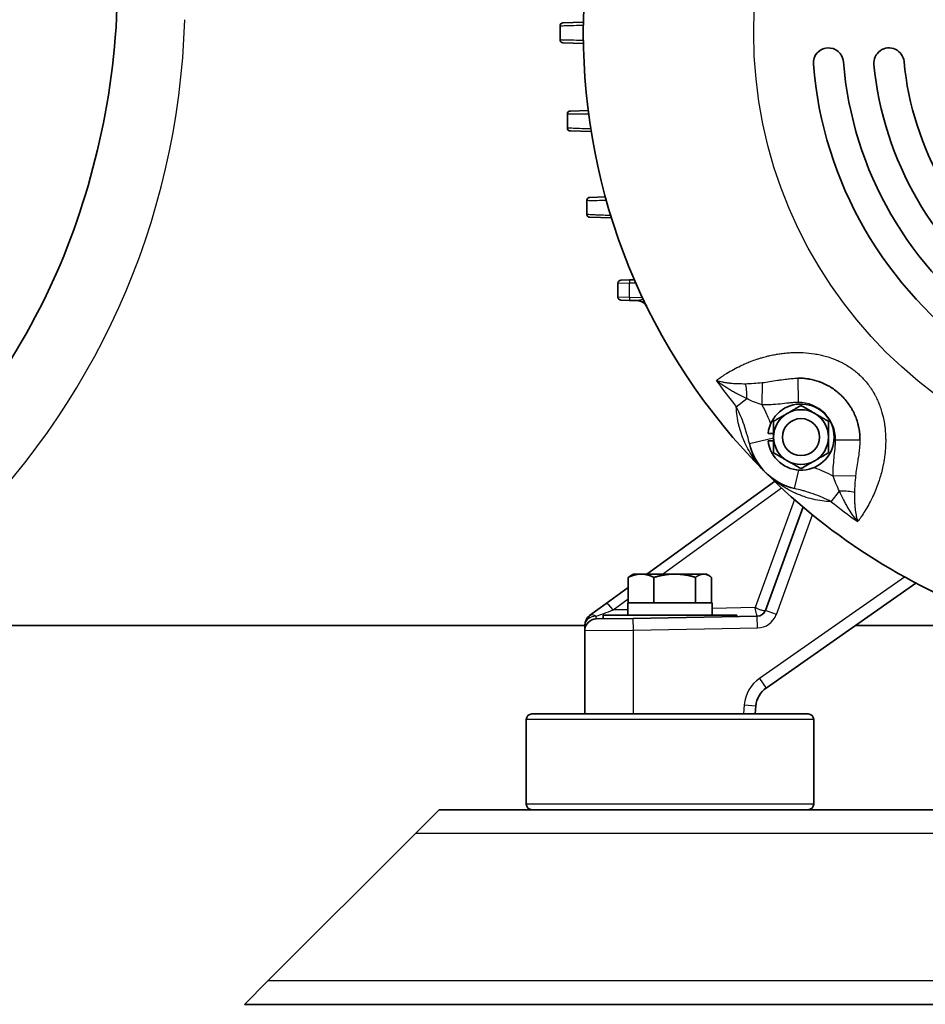
# Model space of a CAD drawing. Units: inches. Extents: x 3 to 152, y 26 to 107.
# Drawn here: x 125 to 135, y 26 to 36 of the extents above; entities that cross this region are included whole.
import ezdxf

# ---------------------------------------------------------------- set-up
doc = ezdxf.new("R2010")
doc.units = ezdxf.units.IN
doc.header["$LTSCALE"] = 14
doc.header["$MEASUREMENT"] = 0
doc.linetypes.add('HIDDENX2', pattern=[0.75, 0.5, -0.25])
doc.layers.get('0').update_dxf_attribs({"lineweight": 25})
doc.layers.add('Visible (ANSI)', color=7, linetype='Continuous', lineweight=35, true_color=0xbc4343)
doc.layers.add('Visible Narrow (ANSI)', color=7, linetype='Continuous', lineweight=30, true_color=0xbc4343)

# ---------------------------------------------------------------- blocks, each defined once
blk = doc.blocks.new('ROTATE BLOWER HEAD 2D - HORIZONTAL')
at = {"linetype": 'HIDDENX2'}
blk.add_arc((0, 0), 10.444, 36.3321, 217.8695, dxfattribs=at)
blk.add_arc((0.432, 0.237), 7.766, 269.7244, 358.3233)

msp = doc.modelspace()

# ---------------------------------------------------------------- linework, layer by layer
at = {"layer": 'Visible (ANSI)'}
for p, q in [((131.035, 36.358), (130.824, 36.352)), ((130.795, 36.177), (130.795, 36.322)), ((130.824, 36.147), (131.035, 36.141)), ((131.084, 35.451), (130.901, 35.446)), ((130.871, 35.271), (130.871, 35.416)), ((130.901, 35.241), (131.115, 35.235)), ((131.071, 34.529), (131.071, 34.384)), ((131.261, 34.564), (131.1, 34.559)), ((131.1, 34.354), (131.324, 34.348)), ((131.509, 33.71), (131.419, 33.708)), ((131.56, 33.712), (131.509, 33.71)), ((131.39, 33.678), (131.39, 33.532)), ((131.419, 33.502), (131.509, 33.5)), ((131.509, 33.5), (131.589, 33.498)), ((132.457, 32.718), (132.457, 32.718)), ((132.932, 32.133), (132.989, 32.133)), ((132.989, 32.058), (132.932, 32.058)), ((132.999, 31.64), (131.687, 30.687)), ((133.01, 31.648), (133.01, 31.648)), ((133.346, 31.527), (133.346, 31.527)), ((133.291, 31.377), (132.904, 30.314)), ((131.55, 30.687), (131.52, 30.669)), ((131.628, 30.687), (131.55, 30.687)), ((131.974, 30.687), (131.628, 30.687)), ((132.27, 30.687), (131.974, 30.687)), ((132.298, 30.687), (132.27, 30.687)), ((132.298, 30.687), (132.329, 30.669)), ((131.496, 30.653), (131.496, 30.391)), ((131.76, 30.653), (131.76, 30.391)), ((132.188, 30.653), (132.188, 30.391)), ((132.352, 30.653), (132.352, 30.391)), ((132.912, 29.516), (134.451, 30.594)), ((131.496, 30.548), (131.27, 30.384)), ((131.27, 30.384), (131.099, 30.26)), ((132.359, 30.391), (131.49, 30.391)), ((131.49, 30.391), (131.49, 30.266)), ((132.359, 30.266), (132.359, 30.391)), ((132.612, 30.266), (131.237, 30.266)), ((131.237, 30.266), (131.237, 30.227)), ((132.612, 30.266), (132.612, 30.251)), ((122.103, 30.16), (131.049, 30.16)), ((131.049, 30.162), (131.049, 30.106)), ((131.547, 30.232), (131.167, 30.226)), ((132.821, 30.255), (131.547, 30.232)), ((133.831, 30.16), (135.507, 30.16)), ((131.049, 30.106), (131.049, 29.25)), ((133.342, 29.25), (130.507, 29.25)), ((132.799, 29.25), (132.807, 29.333)), ((130.448, 29.191), (130.448, 28.324)), ((133.401, 29.191), (133.401, 28.324)), ((129.314, 28.025), (129.554, 28.265)), ((131.275, 28.265), (129.554, 28.265)), ((132.573, 28.265), (131.275, 28.265)), ((142.275, 28.265), (132.573, 28.265)), ((129.314, 28.025), (127.794, 26.505)), ((127.554, 26.265), (127.794, 26.505)), ((127.554, 26.265), (147.304, 26.265))]:
    msp.add_line(p, q, dxfattribs=at)
msp.add_circle((133.27, 32.095), 0.19, dxfattribs=at)
for centre, radius, start, end in [((137.424, 36.25), 6.39, 135, 225), ((130.825, 36.322), 0.03, 91.5, 180), ((130.825, 36.177), 0.03, 180, 268.5), ((133.552, 35.94), 0.155, 4.5767, 184.5767), ((134.174, 35.94), 0.155, 5.4482, 185.4482), ((137.424, 36.25), 4.04, 184.5767, 235.4233), ((137.424, 36.25), 3.73, 184.5767, 235.4233), ((137.424, 36.25), 3.42, 185.4482, 234.5518), ((137.424, 36.25), 3.11, 185.4482, 234.5518), ((130.901, 35.416), 0.03, 91.5, 180), ((130.901, 35.271), 0.03, 180, 268.5), ((131.101, 34.529), 0.03, 91.5, 180), ((131.101, 34.384), 0.03, 180, 268.5), ((131.42, 33.678), 0.03, 91.5, 180), ((131.42, 33.532), 0.03, 180, 268.5), ((131.583, 33.378), 0.12, 31.3973, 88.5), ((133.27, 32.095), 0.34, 186.3111, 173.6889), ((133.27, 32.095), 0.281, 120, 180), ((133.27, 32.095), 0.281, 60, 120), ((133.27, 32.095), 0.281, 0, 60), ((133.27, 32.095), 0.281, 180, 240), ((133.27, 32.095), 0.281, 300, 0), ((133.344, 32.17), 0.62, 193.1107, 256.8893), ((133.27, 32.095), 0.281, 240, 300), ((137.424, 36.25), 6.39, 225, 250.9321), ((131.169, 30.162), 0.12, 126, 180), ((132.819, 30.344), 0.09, 271, 340), ((131.169, 30.106), 0.12, 91, 180), ((133.056, 29.312), 0.25, 125, 175), ((130.507, 29.191), 0.0591, 90, 180), ((133.342, 29.191), 0.0591, 0, 90), ((130.507, 28.324), 0.0591, 180, 270), ((133.342, 28.324), 0.0591, 270, 0)]:
    msp.add_arc(centre, radius, start, end, dxfattribs=at)
for points, knots in [([(118.746, 44.493), (118.967, 44.493), (119.187, 44.465), (119.79, 44.371), (120.171, 44.285), (121.123, 44.019), (121.691, 43.804), (122.671, 43.26), (123.104, 42.961), (123.92, 42.278), (124.302, 41.883), (124.949, 41.043), (125.226, 40.6), (125.698, 39.656), (125.886, 39.146), (126.14, 38.127), (126.216, 37.616), (126.267, 36.574), (126.231, 36.036), (126.053, 35.013), (125.917, 34.52), (125.543, 33.558), (125.293, 33.09), (124.718, 32.238), (124.395, 31.845), (123.667, 31.135), (123.253, 30.818), (122.388, 30.284), (121.934, 30.06), (120.987, 29.727), (120.485, 29.644), (119.575, 29.537), (119.16, 29.506), (118.746, 29.506)], [0, 0, 0, 0, 1.681173, 1.681173, 4.650639, 4.650639, 9.216889, 9.216889, 13.191184, 13.191184, 17.330502, 17.330502, 21.27445, 21.27445, 25.373213, 25.373213, 29.273897, 29.273897, 33.329616, 33.329616, 37.192591, 37.192591, 41.192578, 41.192578, 45.026502, 45.026502, 48.951503, 48.951503, 52.772119, 52.772119, 56.600166, 56.600166, 59.758004, 59.758004, 59.758004, 59.758004]), ([(133.875, 32.062), (133.876, 32.089), (133.874, 32.119), (133.871, 32.148), (133.87, 32.155), (133.869, 32.161), (133.868, 32.167), (133.867, 32.171), (133.867, 32.175), (133.866, 32.178), (133.865, 32.185), (133.864, 32.192), (133.862, 32.199), (133.86, 32.21), (133.857, 32.22), (133.855, 32.231), (133.849, 32.252), (133.842, 32.273), (133.835, 32.294), (133.834, 32.295), (133.833, 32.297), (133.833, 32.299), (133.825, 32.318), (133.817, 32.336), (133.808, 32.354), (133.803, 32.364), (133.798, 32.374), (133.792, 32.384), (133.786, 32.394), (133.781, 32.403), (133.775, 32.412), (133.774, 32.413), (133.774, 32.414), (133.773, 32.414), (133.761, 32.433), (133.748, 32.451), (133.735, 32.468), (133.721, 32.485), (133.706, 32.501), (133.691, 32.516), (133.683, 32.524), (133.675, 32.532), (133.666, 32.539), (133.658, 32.546), (133.65, 32.553), (133.642, 32.56), (133.642, 32.56), (133.641, 32.561), (133.641, 32.561), (133.624, 32.574), (133.607, 32.587), (133.589, 32.599), (133.588, 32.599), (133.587, 32.6), (133.587, 32.6), (133.577, 32.606), (133.568, 32.612), (133.558, 32.618), (133.548, 32.623), (133.538, 32.628), (133.528, 32.633), (133.511, 32.642), (133.493, 32.65), (133.474, 32.658), (133.472, 32.658), (133.47, 32.659), (133.468, 32.66), (133.45, 32.667), (133.431, 32.673), (133.413, 32.678), (133.411, 32.679), (133.408, 32.679), (133.405, 32.68), (133.388, 32.685), (133.37, 32.688), (133.353, 32.691), (133.349, 32.692), (133.345, 32.693), (133.341, 32.693), (133.325, 32.696), (133.309, 32.698), (133.294, 32.699), (133.274, 32.7), (133.255, 32.701), (133.237, 32.701)], [0.00893441, 0.00893441, 0.00893441, 0.00893441, 0.01142041, 0.01142041, 0.01142041, 0.01193777, 0.01193777, 0.01193777, 0.01224908, 0.01224908, 0.01224908, 0.01282585, 0.01282585, 0.01282585, 0.01370122, 0.01370122, 0.01370122, 0.01541555, 0.01541555, 0.01541555, 0.01556374, 0.01556374, 0.01556374, 0.01711724, 0.01711724, 0.01711724, 0.01797208, 0.01797208, 0.01797208, 0.0188216, 0.0188216, 0.0188216, 0.01887841, 0.01887841, 0.01887841, 0.02053574, 0.02053574, 0.02053574, 0.02219064, 0.02219064, 0.02219064, 0.02304372, 0.02304372, 0.02304372, 0.02385041, 0.02385041, 0.02385041, 0.023892, 0.023892, 0.023892, 0.02550774, 0.02550774, 0.02550774, 0.02557578, 0.02557578, 0.02557578, 0.02642828, 0.02642828, 0.02642828, 0.02728644, 0.02728644, 0.02728644, 0.02882241, 0.02882241, 0.02882241, 0.02899963, 0.02899963, 0.02899963, 0.03047974, 0.03047974, 0.03047974, 0.03071211, 0.03071211, 0.03071211, 0.03213707, 0.03213707, 0.03213707, 0.03248073, 0.03248073, 0.03248073, 0.03379441, 0.03379441, 0.03379441, 0.03545174, 0.03545174, 0.03545174, 0.03545174]), ([(132.912, 29.516), (132.884, 29.496), (132.858, 29.469), (132.839, 29.437), (132.83, 29.421), (132.823, 29.404), (132.817, 29.387), (132.812, 29.369), (132.808, 29.351), (132.807, 29.333)], [0.6108652, 0.6108652, 0.6108652, 0.6108652, 1.0472148, 1.0472148, 1.0472148, 1.2628079, 1.2628079, 1.2628079, 1.4835299, 1.4835299, 1.4835299, 1.4835299])]:
    msp.add_open_spline(points, degree=3, knots=knots, dxfattribs=at)
for points, weights in [([(133.13, 32.339), (133.195, 32.377), (133.27, 32.42)], [2.13159137406, 2.13159137406, 1.97854999903]), ([(133.27, 32.42), (133.346, 32.377), (133.411, 32.339)], [1.97854999903, 2.13159137406, 2.13159137406]), ([(132.989, 32.258), (133.064, 32.301), (133.13, 32.339)], [1.97854999903, 2.13159137406, 2.13159137406]), ([(133.411, 32.339), (133.476, 32.301), (133.551, 32.258)], [2.13159137406, 2.13159137406, 1.97854999903]), ([(132.989, 32.095), (132.989, 32.171), (132.989, 32.258)], [2.13159137406, 2.13159137406, 1.97854999903]), ([(133.551, 32.258), (133.551, 32.171), (133.551, 32.095)], [1.97854999903, 2.13159137406, 2.13159137406]), ([(132.989, 31.933), (132.989, 32.02), (132.989, 32.095)], [1.97854999903, 2.13159137406, 2.13159137406]), ([(133.551, 32.095), (133.551, 32.02), (133.551, 31.933)], [2.13159137406, 2.13159137406, 1.97854999903]), ([(133.13, 31.852), (133.064, 31.889), (132.989, 31.933)], [2.13159137406, 2.13159137406, 1.97854999903]), ([(133.551, 31.933), (133.476, 31.889), (133.411, 31.852)], [1.97854999903, 2.13159137406, 2.13159137406]), ([(133.27, 31.771), (133.195, 31.814), (133.13, 31.852)], [1.97854999903, 2.13159137406, 2.13159137406]), ([(133.411, 31.852), (133.346, 31.814), (133.27, 31.771)], [2.13159137406, 2.13159137406, 1.97854999903]), ([(131.496, 30.653), (131.567, 30.687), (131.628, 30.687)], [1.64743527312, 1.77486483497, 1.77486483497]), ([(131.52, 30.669), (131.509, 30.662), (131.496, 30.653)], [1.70577764014, 1.68103652918, 1.64743527312]), ([(131.628, 30.687), (131.69, 30.687), (131.76, 30.653)], [1.77486483497, 1.77486483497, 1.64743527312]), ([(131.76, 30.653), (131.875, 30.687), (131.974, 30.687)], [1.64743527312, 1.77486483497, 1.77486483497]), ([(131.974, 30.687), (132.074, 30.687), (132.188, 30.653)], [1.77486483497, 1.77486483497, 1.64743527312]), ([(132.188, 30.653), (132.232, 30.687), (132.27, 30.687)], [1.64743527312, 1.77486483497, 1.77486483497]), ([(132.27, 30.687), (132.308, 30.687), (132.352, 30.653)], [1.77486483497, 1.77486483497, 1.64743527312])]:
    msp.add_rational_spline(points, weights, degree=2, dxfattribs=at)
at = {"layer": 'Visible Narrow (ANSI)'}
for p, q in [((131.509, 33.71), (131.51, 33.68)), ((131.39, 33.678), (131.51, 33.68)), ((131.51, 33.68), (131.573, 33.682)), ((131.51, 33.53), (131.51, 33.68)), ((131.51, 33.53), (131.39, 33.532)), ((131.51, 33.53), (131.509, 33.5)), ((131.644, 33.527), (131.51, 33.53)), ((132.553, 32.778), (132.553, 32.778)), ((133.237, 32.701), (133.24, 32.451)), ((132.872, 32.656), (132.869, 32.425)), ((132.605, 32.406), (132.712, 32.492)), ((132.741, 32.029), (132.989, 32.087)), ((133.875, 32.062), (133.625, 32.065)), ((133.204, 31.566), (133.248, 31.756)), ((133.83, 31.697), (133.6, 31.694)), ((131.848, 30.687), (133.069, 31.574)), ((133.103, 31.598), (133.103, 31.598)), ((133.224, 31.513), (133.224, 31.513)), ((133.24, 31.557), (133.24, 31.557)), ((133.459, 31.487), (133.459, 31.487)), ((133.581, 31.43), (133.666, 31.538)), ((133.202, 31.453), (132.798, 30.343)), ((133.017, 30.273), (133.389, 31.295)), ((134.333, 30.657), (132.844, 29.615)), ((131.34, 30.318), (131.496, 30.431)), ((131.49, 30.32), (131.34, 30.318)), ((132.798, 30.343), (132.359, 30.335)), ((133.017, 30.273), (132.904, 30.314)), ((131.549, 30.112), (131.547, 30.232)), ((132.823, 30.135), (132.821, 30.255)), ((131.049, 30.106), (131.549, 30.112)), ((131.549, 30.112), (132.823, 30.135)), ((131.549, 29.25), (131.549, 30.112)), ((132.844, 29.615), (132.912, 29.516)), ((132.687, 29.344), (132.679, 29.25)), ((132.687, 29.344), (132.807, 29.333)), ((133.401, 29.191), (130.448, 29.191)), ((133.401, 28.324), (130.448, 28.324)), ((129.314, 28.025), (145.544, 28.025)), ((147.064, 26.505), (127.794, 26.505))]:
    msp.add_line(p, q, dxfattribs=at)
msp.add_circle((137.424, 36.25), 4.64, dxfattribs=at)
for centre, radius, start, end in [((137.318, 36.16), 5.353, 220.2633, 220.2634), ((137.424, 36.25), 6.164, 215.4137, 218.5736), ((133.245, 32.071), 0.38, 359.2063, 90.7937), ((131.7, 31.787), 1.333, 14.782, 15.0514), ((137.418, 36.242), 5.482, 229.7366, 229.7367), ((137.424, 36.25), 6.164, 231.4264, 234.5863), ((132.819, 30.344), 0.21, 271, 340), ((133.056, 29.312), 0.37, 125, 175)]:
    msp.add_arc(centre, radius, start, end, dxfattribs=at)
for centre, major_axis, ratio, start_param, end_param in [((131.585, 33.378), (0.003, 0.12), 0.980911, 5.352038, 6.283185), ((132.643, 32.437), (-0.027, -0.249), 0.258428, 1.822118, 2.58761), ((133.611, 31.469), (-0.249, -0.027), 0.258428, 3.695575, 4.461067), ((131.34, 30.287), (-0.0705, 0.0971), 0.155579, 4.923339, 6.283185), ((131.169, 30.162), (-0.0705, 0.0971), 0.563347, 5.385792, 6.283185), ((132.819, 30.344), (0.0016, -0.09), 0.983373, 0, 1.16769), ((132.788, 30.344), (0.116, -0.03), 0.18188, 6.091214, 6.264908), ((131.169, 30.162), (-0.12, 0), 0.763427, 4.722693, 6.283185), ((131.169, 30.346), (-0.002, -0.12), 0.004671, 0.000163, 0.702321)]:
    msp.add_ellipse(centre, major_axis=major_axis, ratio=ratio, start_param=start_param, end_param=end_param, dxfattribs=at)
for points, knots in [([(130.795, 36.322), (130.795, 36.322), (130.802, 36.323), (130.814, 36.323), (130.827, 36.323), (130.846, 36.324), (130.871, 36.324), (130.896, 36.325), (130.927, 36.326), (130.963, 36.327), (130.981, 36.327), (131.001, 36.328), (131.022, 36.328), (131.026, 36.328), (131.03, 36.329), (131.035, 36.329)], [0, 0, 0, 0, 0.00494416, 0.00494416, 0.00494416, 0.00988833, 0.00988833, 0.00988833, 0.0148325, 0.0148325, 0.0148325, 0.01730458, 0.01730458, 0.01730458, 0.01782076, 0.01782076, 0.01782076, 0.01782076]), ([(131.035, 36.17), (131.009, 36.171), (130.986, 36.172), (130.964, 36.172), (130.928, 36.173), (130.897, 36.174), (130.872, 36.175), (130.846, 36.175), (130.827, 36.176), (130.815, 36.176), (130.808, 36.176), (130.803, 36.177), (130.8, 36.177), (130.797, 36.177), (130.795, 36.177), (130.795, 36.177)], [0.00196725, 0.00196725, 0.00196725, 0.00196725, 0.00494416, 0.00494416, 0.00494416, 0.00988832, 0.00988832, 0.00988832, 0.01483248, 0.01483248, 0.01483248, 0.01730456, 0.01730456, 0.01730456, 0.01977663, 0.01977663, 0.01977663, 0.01977663]), ([(130.871, 35.416), (130.871, 35.416), (130.878, 35.416), (130.891, 35.416), (130.904, 35.416), (130.923, 35.416), (130.949, 35.417), (130.974, 35.417), (131.006, 35.418), (131.043, 35.418), (131.057, 35.419), (131.072, 35.419), (131.089, 35.419)], [0, 0, 0, 0, 0.00504155, 0.00504155, 0.00504155, 0.0100834, 0.0100834, 0.0100834, 0.01512566, 0.01512566, 0.01512566, 0.01708715, 0.01708715, 0.01708715, 0.01708715]), ([(131.111, 35.262), (131.087, 35.262), (131.065, 35.263), (131.045, 35.264), (131.008, 35.265), (130.976, 35.266), (130.95, 35.267), (130.924, 35.268), (130.904, 35.269), (130.891, 35.269), (130.885, 35.27), (130.88, 35.27), (130.877, 35.27), (130.873, 35.27), (130.871, 35.271), (130.871, 35.271)], [0.00228121, 0.00228121, 0.00228121, 0.00228121, 0.00506449, 0.00506449, 0.00506449, 0.01012899, 0.01012899, 0.01012899, 0.01519348, 0.01519348, 0.01519348, 0.01772573, 0.01772573, 0.01772573, 0.02025798, 0.02025798, 0.02025798, 0.02025798]), ([(131.071, 34.529), (131.071, 34.529), (131.078, 34.528), (131.099, 34.528), (131.107, 34.528), (131.122, 34.528), (131.128, 34.528), (131.14, 34.528), (131.146, 34.528), (131.181, 34.528), (131.214, 34.529), (131.259, 34.529), (131.265, 34.529), (131.27, 34.53)], [0, 0, 0, 0, 0.00535835, 0.00535835, 0.00803753, 0.00803753, 0.00937712, 0.00937712, 0.01071671, 0.01071671, 0.01607506, 0.01607506, 0.01680307, 0.01680307, 0.01680307, 0.01680307]), ([(131.317, 34.372), (131.295, 34.373), (131.276, 34.373), (131.257, 34.374), (131.237, 34.375), (131.218, 34.375), (131.201, 34.376), (131.193, 34.376), (131.184, 34.377), (131.177, 34.377), (131.169, 34.377), (131.161, 34.378), (131.155, 34.378), (131.127, 34.379), (131.106, 34.38), (131.092, 34.381), (131.085, 34.382), (131.08, 34.382), (131.076, 34.383), (131.073, 34.383), (131.071, 34.383), (131.071, 34.384)], [0.00292277, 0.00292277, 0.00292277, 0.00292277, 0.00541242, 0.00541242, 0.00541242, 0.00811863, 0.00811863, 0.00811863, 0.00947173, 0.00947173, 0.00947173, 0.01082484, 0.01082484, 0.01082484, 0.01623726, 0.01623726, 0.01623726, 0.01894347, 0.01894347, 0.01894347, 0.02164968, 0.02164968, 0.02164968, 0.02164968]), ([(131.651, 33.51), (131.649, 33.51), (131.647, 33.509), (131.645, 33.509), (131.642, 33.508), (131.638, 33.507), (131.635, 33.506), (131.63, 33.505), (131.625, 33.504), (131.62, 33.503), (131.618, 33.502), (131.617, 33.502), (131.615, 33.502), (131.612, 33.501), (131.61, 33.501), (131.607, 33.5), (131.605, 33.5), (131.603, 33.499), (131.601, 33.499), (131.6, 33.499), (131.598, 33.499), (131.596, 33.498), (131.594, 33.498), (131.591, 33.498), (131.589, 33.498)], [0.00142636, 0.00142636, 0.00142636, 0.00142636, 0.001596951, 0.001596951, 0.001596951, 0.001865569, 0.001865569, 0.001865569, 0.002271458, 0.002271458, 0.002271458, 0.002399721, 0.002399721, 0.002399721, 0.00263349, 0.00263349, 0.00263349, 0.002801106, 0.002801106, 0.002801106, 0.002944985, 0.002944985, 0.002944985, 0.003202491, 0.003202491, 0.003202491, 0.003202491]), ([(132.401, 32.678), (132.415, 32.688), (132.43, 32.699), (132.445, 32.71), (132.448, 32.711), (132.45, 32.713), (132.452, 32.714), (132.46, 32.72), (132.468, 32.725), (132.476, 32.73), (132.487, 32.737), (132.497, 32.744), (132.509, 32.751), (132.509, 32.751), (132.51, 32.752), (132.511, 32.752), (132.552, 32.778), (132.598, 32.803), (132.649, 32.828), (132.653, 32.829), (132.657, 32.831), (132.661, 32.833), (132.675, 32.84), (132.69, 32.846), (132.705, 32.853), (132.72, 32.859), (132.735, 32.866), (132.751, 32.872), (132.773, 32.88), (132.795, 32.888), (132.818, 32.896), (132.828, 32.899), (132.839, 32.902), (132.849, 32.906), (132.855, 32.907), (132.86, 32.909), (132.865, 32.91), (132.882, 32.915), (132.898, 32.92), (132.914, 32.924), (132.927, 32.927), (132.941, 32.93), (132.954, 32.933), (132.972, 32.937), (132.99, 32.941), (133.009, 32.944), (133.011, 32.945), (133.014, 32.945), (133.017, 32.946), (133.033, 32.948), (133.049, 32.951), (133.065, 32.953), (133.085, 32.956), (133.105, 32.958), (133.125, 32.96), (133.143, 32.962), (133.162, 32.963), (133.181, 32.964), (133.2, 32.964), (133.219, 32.965), (133.238, 32.965), (133.256, 32.965), (133.275, 32.964), (133.293, 32.963), (133.331, 32.961), (133.369, 32.957), (133.407, 32.951), (133.427, 32.948), (133.447, 32.945), (133.468, 32.94), (133.484, 32.936), (133.501, 32.932), (133.517, 32.928), (133.539, 32.922), (133.561, 32.915), (133.582, 32.907), (133.596, 32.903), (133.609, 32.898), (133.622, 32.892), (133.639, 32.885), (133.656, 32.878), (133.672, 32.87), (133.679, 32.867), (133.686, 32.863), (133.692, 32.86), (133.702, 32.855), (133.711, 32.85), (133.72, 32.845), (133.729, 32.84), (133.737, 32.835), (133.745, 32.83), (133.762, 32.82), (133.779, 32.808), (133.795, 32.797), (133.8, 32.793), (133.805, 32.789), (133.81, 32.786), (133.824, 32.775), (133.838, 32.764), (133.851, 32.752), (133.863, 32.741), (133.875, 32.73), (133.887, 32.719), (133.888, 32.718), (133.889, 32.717), (133.89, 32.716), (133.917, 32.688), (133.943, 32.659), (133.966, 32.628), (133.978, 32.612), (133.989, 32.595), (134, 32.578), (134.007, 32.568), (134.013, 32.557), (134.019, 32.547), (134.023, 32.54), (134.027, 32.533), (134.03, 32.526), (134.035, 32.517), (134.04, 32.508), (134.044, 32.499), (134.052, 32.482), (134.06, 32.466), (134.067, 32.449), (134.071, 32.438), (134.075, 32.427), (134.079, 32.416), (134.086, 32.398), (134.092, 32.378), (134.098, 32.359), (134.099, 32.354), (134.101, 32.349), (134.102, 32.344), (134.106, 32.33), (134.11, 32.316), (134.113, 32.302), (134.118, 32.279), (134.122, 32.257), (134.126, 32.234), (134.129, 32.218), (134.131, 32.202), (134.133, 32.185), (134.133, 32.183), (134.133, 32.18), (134.133, 32.178), (134.135, 32.159), (134.137, 32.139), (134.138, 32.12), (134.139, 32.103), (134.139, 32.086), (134.14, 32.069), (134.14, 32.009), (134.136, 31.949), (134.128, 31.892), (134.126, 31.877), (134.124, 31.862), (134.121, 31.847), (134.121, 31.844), (134.12, 31.84), (134.12, 31.836), (134.116, 31.817), (134.112, 31.799), (134.108, 31.781), (134.106, 31.768), (134.103, 31.756), (134.1, 31.744), (134.094, 31.721), (134.088, 31.698), (134.081, 31.676), (134.078, 31.666), (134.075, 31.657), (134.072, 31.648), (134.064, 31.624), (134.056, 31.6), (134.047, 31.578), (134.044, 31.571), (134.042, 31.564), (134.039, 31.558), (134.029, 31.533), (134.019, 31.51), (134.009, 31.487), (134.007, 31.483), (134.005, 31.48), (134.003, 31.476), (133.979, 31.424), (133.953, 31.378), (133.927, 31.336), (133.927, 31.335), (133.926, 31.335), (133.926, 31.334), (133.914, 31.314), (133.901, 31.295), (133.889, 31.277), (133.888, 31.275), (133.886, 31.273), (133.885, 31.271), (133.874, 31.255), (133.863, 31.24), (133.852, 31.226)], [-0.00396432, -0.00396432, -0.00396432, -0.00396432, -0.00131096, -0.00131096, -0.00131096, -0.00094817, -0.00094817, -0.00094817, 0.00033328, 0.00033328, 0.00033328, 0.00197654, 0.00197654, 0.00197654, 0.00206798, 0.00206798, 0.00206798, 0.00810028, 0.00810028, 0.00810028, 0.00858016, 0.00858016, 0.00858016, 0.01023907, 0.01023907, 0.01023907, 0.01189082, 0.01189082, 0.01189082, 0.01413258, 0.01413258, 0.01413258, 0.01512917, 0.01512917, 0.01512917, 0.01564065, 0.01564065, 0.01564065, 0.01714873, 0.01714873, 0.01714873, 0.01833598, 0.01833598, 0.01833598, 0.01994073, 0.01994073, 0.01994073, 0.02016488, 0.02016488, 0.02016488, 0.02153415, 0.02153415, 0.02153415, 0.02318103, 0.02318103, 0.02318103, 0.0246891, 0.0246891, 0.0246891, 0.02619718, 0.02619718, 0.02619718, 0.02765866, 0.02765866, 0.02765866, 0.03065426, 0.03065426, 0.03065426, 0.03222948, 0.03222948, 0.03222948, 0.03352802, 0.03352802, 0.03352802, 0.03524563, 0.03524563, 0.03524563, 0.03631529, 0.03631529, 0.03631529, 0.03770083, 0.03770083, 0.03770083, 0.03826178, 0.03826178, 0.03826178, 0.03906619, 0.03906619, 0.03906619, 0.03976985, 0.03976985, 0.03976985, 0.04127793, 0.04127793, 0.04127793, 0.041734, 0.041734, 0.041734, 0.04307042, 0.04307042, 0.04307042, 0.04429408, 0.04429408, 0.04429408, 0.04441259, 0.04441259, 0.04441259, 0.04731023, 0.04731023, 0.04731023, 0.0488183, 0.0488183, 0.0488183, 0.04973167, 0.04973167, 0.04973167, 0.05032638, 0.05032638, 0.05032638, 0.05109273, 0.05109273, 0.05109273, 0.05247374, 0.05247374, 0.05247374, 0.05334253, 0.05334253, 0.05334253, 0.0548506, 0.0548506, 0.0548506, 0.05525116, 0.05525116, 0.05525116, 0.05635868, 0.05635868, 0.05635868, 0.05810701, 0.05810701, 0.05810701, 0.05937483, 0.05937483, 0.05937483, 0.05957077, 0.05957077, 0.05957077, 0.06105729, 0.06105729, 0.06105729, 0.06239098, 0.06239098, 0.06239098, 0.06717474, 0.06717474, 0.06717474, 0.06842328, 0.06842328, 0.06842328, 0.06874317, 0.06874317, 0.06874317, 0.07033508, 0.07033508, 0.07033508, 0.07143943, 0.07143943, 0.07143943, 0.07355104, 0.07355104, 0.07355104, 0.07445558, 0.07445558, 0.07445558, 0.07678778, 0.07678778, 0.07678778, 0.07747173, 0.07747173, 0.07747173, 0.08005451, 0.08005451, 0.08005451, 0.08048788, 0.08048788, 0.08048788, 0.08652018, 0.08652018, 0.08652018, 0.08662405, 0.08662405, 0.08662405, 0.08953633, 0.08953633, 0.08953633, 0.08990791, 0.08990791, 0.08990791, 0.09255248, 0.09255248, 0.09255248, 0.09255248]), ([(132.872, 32.656), (132.897, 32.658), (132.922, 32.661), (132.975, 32.669), (133.003, 32.674), (133.038, 32.68), (133.046, 32.681), (133.077, 32.686), (133.101, 32.689), (133.142, 32.694), (133.16, 32.696), (133.197, 32.699), (133.217, 32.7), (133.237, 32.701)], [0, 0, 0, 0, 0.002002238, 0.002002238, 0.004210478, 0.004210478, 0.004830336, 0.004830336, 0.00671737, 0.00671737, 0.008124183, 0.008124183, 0.009660659, 0.009660659, 0.009660659, 0.009660659]), ([(132.712, 32.492), (132.683, 32.504), (132.655, 32.518), (132.628, 32.532), (132.614, 32.539), (132.6, 32.546), (132.587, 32.553), (132.573, 32.561), (132.56, 32.568), (132.547, 32.576), (132.521, 32.591), (132.496, 32.608), (132.471, 32.624), (132.471, 32.625), (132.471, 32.625), (132.471, 32.625), (132.459, 32.633), (132.447, 32.642), (132.435, 32.65), (132.43, 32.655), (132.424, 32.659), (132.418, 32.664), (132.415, 32.666), (132.412, 32.668), (132.409, 32.671), (132.406, 32.673), (132.404, 32.675), (132.401, 32.678)], [0, 0, 0, 0, 0.002414465, 0.002414465, 0.002414465, 0.003632824, 0.003632824, 0.003632824, 0.004845816, 0.004845816, 0.004845816, 0.007268725, 0.007268725, 0.007268725, 0.007286174, 0.007286174, 0.007286174, 0.008480179, 0.008480179, 0.008480179, 0.009085906, 0.009085906, 0.009085906, 0.009388769, 0.009388769, 0.009388769, 0.009691633, 0.009691633, 0.009691633, 0.009691633]), ([(132.401, 32.678), (132.421, 32.671), (132.443, 32.666), (132.465, 32.662), (132.466, 32.661), (132.466, 32.661), (132.467, 32.661), (132.474, 32.66), (132.482, 32.658), (132.489, 32.657), (132.505, 32.655), (132.521, 32.652), (132.537, 32.651), (132.538, 32.651), (132.538, 32.65), (132.539, 32.65), (132.542, 32.65), (132.545, 32.65), (132.548, 32.649), (132.557, 32.649), (132.566, 32.648), (132.576, 32.647), (132.587, 32.646), (132.598, 32.646), (132.609, 32.645), (132.611, 32.645), (132.613, 32.645), (132.616, 32.645), (132.643, 32.644), (132.671, 32.644), (132.7, 32.644)], [-0.000023014, -0.000023014, -0.000023014, -0.000023014, 0.00234434, 0.00234434, 0.00234434, 0.002399998, 0.002399998, 0.002399998, 0.003172719, 0.003172719, 0.003172719, 0.004746744, 0.004746744, 0.004746744, 0.00482301, 0.00482301, 0.00482301, 0.005115187, 0.005115187, 0.005115187, 0.005970208, 0.005970208, 0.005970208, 0.006998138, 0.006998138, 0.006998138, 0.007198932, 0.007198932, 0.007198932, 0.009669035, 0.009669035, 0.009669035, 0.009669035]), ([(132.7, 32.644), (132.728, 32.645), (132.755, 32.646), (132.784, 32.648), (132.784, 32.648), (132.784, 32.648), (132.784, 32.648), (132.813, 32.65), (132.842, 32.653), (132.872, 32.656)], [0, 0, 0, 0, 0.002305014, 0.002305014, 0.002305014, 0.002323885, 0.002323885, 0.002323885, 0.00464777, 0.00464777, 0.00464777, 0.00464777]), ([(132.869, 32.425), (132.844, 32.434), (132.819, 32.443), (132.766, 32.465), (132.739, 32.478), (132.712, 32.492)], [0, 0, 0, 0, 0.002043321, 0.002043321, 0.004350313, 0.004350313, 0.004350313, 0.004350313]), ([(132.906, 31.731), (132.901, 31.737), (132.895, 31.742), (132.89, 31.748), (132.884, 31.753), (132.879, 31.759), (132.874, 31.765), (132.863, 31.776), (132.853, 31.788), (132.843, 31.8), (132.823, 31.824), (132.804, 31.848), (132.787, 31.874), (132.786, 31.874), (132.786, 31.875), (132.786, 31.875), (132.751, 31.925), (132.72, 31.979), (132.694, 32.035), (132.694, 32.037), (132.693, 32.038), (132.693, 32.039), (132.687, 32.052), (132.681, 32.065), (132.676, 32.079), (132.675, 32.08), (132.675, 32.081), (132.674, 32.083), (132.669, 32.096), (132.664, 32.11), (132.659, 32.123), (132.658, 32.125), (132.658, 32.126), (132.658, 32.128), (132.648, 32.156), (132.639, 32.185), (132.632, 32.215), (132.632, 32.216), (132.631, 32.218), (132.631, 32.22), (132.616, 32.28), (132.608, 32.342), (132.605, 32.406)], [-0.00004222, -0.00004222, -0.00004222, -0.00004222, 0.00086475, 0.00086475, 0.00086475, 0.00177171, 0.00177171, 0.00177171, 0.00358565, 0.00358565, 0.00358565, 0.00721351, 0.00721351, 0.00721351, 0.00729116, 0.00729116, 0.00729116, 0.01446924, 0.01446924, 0.01446924, 0.01461307, 0.01461307, 0.01461307, 0.01628317, 0.01628317, 0.01628317, 0.01644105, 0.01644105, 0.01644105, 0.01809711, 0.01809711, 0.01809711, 0.01826705, 0.01826705, 0.01826705, 0.02172497, 0.02172497, 0.02172497, 0.02190941, 0.02190941, 0.02190941, 0.0289807, 0.0289807, 0.0289807, 0.0289807]), ([(132.741, 32.029), (132.734, 32.055), (132.728, 32.082), (132.721, 32.108), (132.719, 32.114), (132.717, 32.12), (132.715, 32.126), (132.706, 32.158), (132.696, 32.19), (132.685, 32.221), (132.675, 32.253), (132.663, 32.284), (132.65, 32.315), (132.637, 32.346), (132.622, 32.376), (132.605, 32.406)], [0, 0, 0, 0, 0.00216872, 0.00216872, 0.00216872, 0.00267533, 0.00267533, 0.00267533, 0.00535066, 0.00535066, 0.00535066, 0.00802599, 0.00802599, 0.00802599, 0.01070132, 0.01070132, 0.01070132, 0.01070132]), ([(133.24, 32.451), (133.225, 32.45), (133.209, 32.45), (133.194, 32.449), (133.178, 32.448), (133.163, 32.446), (133.147, 32.445), (133.117, 32.442), (133.086, 32.439), (133.055, 32.435), (133.024, 32.432), (132.993, 32.43), (132.962, 32.428), (132.931, 32.426), (132.9, 32.425), (132.869, 32.425)], [0, 0, 0, 0, 0.001180453, 0.001180453, 0.001180453, 0.002360909, 0.002360909, 0.002360909, 0.004721819, 0.004721819, 0.004721819, 0.007082725, 0.007082725, 0.007082725, 0.009443637, 0.009443637, 0.009443637, 0.009443637]), ([(132.869, 32.425), (132.886, 32.395), (132.902, 32.363), (132.917, 32.331), (132.917, 32.33), (132.926, 32.311), (132.934, 32.292), (132.947, 32.258), (132.952, 32.244), (132.958, 32.229)], [0.003810052, 0.003810052, 0.003810052, 0.003810052, 0.006461459, 0.006461459, 0.006530486, 0.006530486, 0.008074671, 0.008074671, 0.00925092, 0.00925092, 0.00925092, 0.00925092]), ([(133.6, 31.694), (133.599, 31.725), (133.6, 31.756), (133.602, 31.787), (133.604, 31.818), (133.607, 31.849), (133.61, 31.88), (133.613, 31.911), (133.617, 31.942), (133.62, 31.973), (133.621, 31.988), (133.622, 32.003), (133.623, 32.019), (133.624, 32.034), (133.625, 32.05), (133.625, 32.065)], [0, 0, 0, 0, 0.002360912, 0.002360912, 0.002360912, 0.004721819, 0.004721819, 0.004721819, 0.007082728, 0.007082728, 0.007082728, 0.008263184, 0.008263184, 0.008263184, 0.009443637, 0.009443637, 0.009443637, 0.009443637]), ([(133.875, 32.062), (133.875, 32.042), (133.874, 32.022), (133.871, 31.985), (133.869, 31.967), (133.864, 31.926), (133.861, 31.902), (133.856, 31.871), (133.854, 31.863), (133.849, 31.828), (133.844, 31.8), (133.836, 31.747), (133.833, 31.722), (133.83, 31.697)], [0.000000008, 0.000000008, 0.000000008, 0.000000008, 0.001536495, 0.001536495, 0.002943306, 0.002943306, 0.004830339, 0.004830339, 0.005450196, 0.005450196, 0.007658434, 0.007658434, 0.009660671, 0.009660671, 0.009660671, 0.009660671]), ([(133.404, 31.783), (133.438, 31.771), (133.472, 31.757), (133.537, 31.728), (133.569, 31.712), (133.6, 31.694)], [0.003678836, 0.003678836, 0.003678836, 0.003678836, 0.006453919, 0.006453919, 0.009134748, 0.009134748, 0.009134748, 0.009134748]), ([(133.581, 31.43), (133.517, 31.433), (133.454, 31.442), (133.394, 31.456), (133.392, 31.456), (133.391, 31.457), (133.39, 31.457), (133.36, 31.464), (133.331, 31.473), (133.302, 31.483), (133.301, 31.483), (133.299, 31.484), (133.298, 31.484), (133.283, 31.489), (133.268, 31.495), (133.254, 31.501), (133.24, 31.506), (133.227, 31.512), (133.213, 31.518), (133.212, 31.519), (133.211, 31.519), (133.21, 31.519), (133.154, 31.545), (133.1, 31.576), (133.05, 31.611), (133.049, 31.611), (133.049, 31.612), (133.048, 31.612), (133.023, 31.63), (132.998, 31.648), (132.975, 31.668), (132.963, 31.678), (132.951, 31.688), (132.94, 31.699), (132.934, 31.704), (132.928, 31.71), (132.923, 31.715), (132.92, 31.718), (132.917, 31.72), (132.914, 31.723), (132.912, 31.726), (132.909, 31.728), (132.906, 31.731)], [0.00473086, 0.00473086, 0.00473086, 0.00473086, 0.01181746, 0.01181746, 0.01181746, 0.01197381, 0.01197381, 0.01197381, 0.0154478, 0.0154478, 0.0154478, 0.01559529, 0.01559529, 0.01559529, 0.01740603, 0.01740603, 0.01740603, 0.01908911, 0.01908911, 0.01908911, 0.01921677, 0.01921677, 0.01921677, 0.02639371, 0.02639371, 0.02639371, 0.02645972, 0.02645972, 0.02645972, 0.0300812, 0.0300812, 0.0300812, 0.03189193, 0.03189193, 0.03189193, 0.0327973, 0.0327973, 0.0327973, 0.03324999, 0.03324999, 0.03324999, 0.03370267, 0.03370267, 0.03370267, 0.03370267]), ([(133.666, 31.538), (133.653, 31.564), (133.64, 31.592), (133.618, 31.644), (133.608, 31.669), (133.6, 31.694)], [0, 0, 0, 0, 0.002306992, 0.002306992, 0.004350313, 0.004350313, 0.004350313, 0.004350313]), ([(133.83, 31.697), (133.828, 31.667), (133.825, 31.638), (133.823, 31.61), (133.823, 31.609), (133.823, 31.609), (133.823, 31.609), (133.821, 31.581), (133.82, 31.553), (133.819, 31.526)], [0, 0, 0, 0, 0.002323885, 0.002323885, 0.002323885, 0.002342755, 0.002342755, 0.002342755, 0.00464777, 0.00464777, 0.00464777, 0.00464777]), ([(133.581, 31.43), (133.551, 31.447), (133.521, 31.462), (133.49, 31.475), (133.459, 31.488), (133.428, 31.5), (133.396, 31.511), (133.365, 31.521), (133.333, 31.531), (133.301, 31.541), (133.294, 31.542), (133.288, 31.544), (133.281, 31.546), (133.256, 31.553), (133.23, 31.56), (133.204, 31.566)], [0, 0, 0, 0, 0.00267533, 0.00267533, 0.00267533, 0.00535066, 0.00535066, 0.00535066, 0.00802599, 0.00802599, 0.00802599, 0.00856505, 0.00856505, 0.00856505, 0.01070132, 0.01070132, 0.01070132, 0.01070132]), ([(133.852, 31.226), (133.85, 31.229), (133.848, 31.232), (133.846, 31.234), (133.843, 31.237), (133.841, 31.24), (133.839, 31.243), (133.834, 31.249), (133.83, 31.255), (133.825, 31.261), (133.816, 31.272), (133.808, 31.284), (133.8, 31.296), (133.799, 31.296), (133.799, 31.296), (133.799, 31.297), (133.782, 31.321), (133.766, 31.346), (133.751, 31.372), (133.743, 31.385), (133.736, 31.398), (133.728, 31.412), (133.721, 31.425), (133.714, 31.439), (133.707, 31.453), (133.693, 31.48), (133.679, 31.509), (133.666, 31.538)], [-0.00002578, -0.00002578, -0.00002578, -0.00002578, 0.000277083, 0.000277083, 0.000277083, 0.000579947, 0.000579947, 0.000579947, 0.001185674, 0.001185674, 0.001185674, 0.002379679, 0.002379679, 0.002379679, 0.002397128, 0.002397128, 0.002397128, 0.004810234, 0.004810234, 0.004810234, 0.006033029, 0.006033029, 0.006033029, 0.007251388, 0.007251388, 0.007251388, 0.009665853, 0.009665853, 0.009665853, 0.009665853]), ([(133.819, 31.526), (133.819, 31.496), (133.819, 31.468), (133.82, 31.427), (133.821, 31.414), (133.823, 31.388), (133.824, 31.376), (133.825, 31.364), (133.825, 31.363), (133.828, 31.338), (133.832, 31.314), (133.836, 31.291), (133.836, 31.291), (133.839, 31.279), (133.841, 31.268), (133.845, 31.252), (133.846, 31.247), (133.849, 31.239), (133.849, 31.236), (133.851, 31.231), (133.852, 31.228), (133.852, 31.226)], [0, 0, 0, 0, 0.002436522, 0.002436522, 0.003648541, 0.003648541, 0.004780297, 0.004780297, 0.00485537, 0.00485537, 0.007170445, 0.007170445, 0.00722511, 0.00722511, 0.00836552, 0.00836552, 0.008963057, 0.008963057, 0.009261825, 0.009261825, 0.009560594, 0.009560594, 0.009560594, 0.009560594]), ([(131.168, 30.254), (131.19, 30.262), (131.217, 30.272), (131.246, 30.283), (131.275, 30.294), (131.307, 30.306), (131.34, 30.318)], [0.7054325, 0.7054325, 0.7054325, 0.7054325, 1.0088357, 1.0088357, 1.0088357, 1.3123121, 1.3123121, 1.3123121, 1.3123121]), ([(132.901, 30.311), (132.898, 30.309), (132.893, 30.308), (132.887, 30.309), (132.88, 30.31), (132.872, 30.312), (132.863, 30.315), (132.854, 30.317), (132.843, 30.321), (132.832, 30.326), (132.821, 30.331), (132.809, 30.337), (132.798, 30.343)], [3.403351, 3.403351, 3.403351, 3.403351, 3.739116, 3.739116, 3.739116, 4.05787, 4.05787, 4.05787, 4.376623, 4.376623, 4.376623, 4.712389, 4.712389, 4.712389, 4.712389]), ([(132.821, 30.255), (132.82, 30.254), (132.819, 30.256), (132.817, 30.261), (132.816, 30.265), (132.814, 30.271), (132.812, 30.279), (132.81, 30.287), (132.808, 30.297), (132.806, 30.308), (132.803, 30.319), (132.801, 30.331), (132.798, 30.343)], [3.403351, 3.403351, 3.403351, 3.403351, 3.739116, 3.739116, 3.739116, 4.05787, 4.05787, 4.05787, 4.376623, 4.376623, 4.376623, 4.712389, 4.712389, 4.712389, 4.712389])]:
    msp.add_open_spline(points, degree=3, knots=knots, dxfattribs=at)

# ---------------------------------------------------------------- block references
msp.add_blockref('ROTATE BLOWER HEAD 2D - HORIZONTAL', (118.746, 36.375))

doc.saveas('drawing.dxf')
